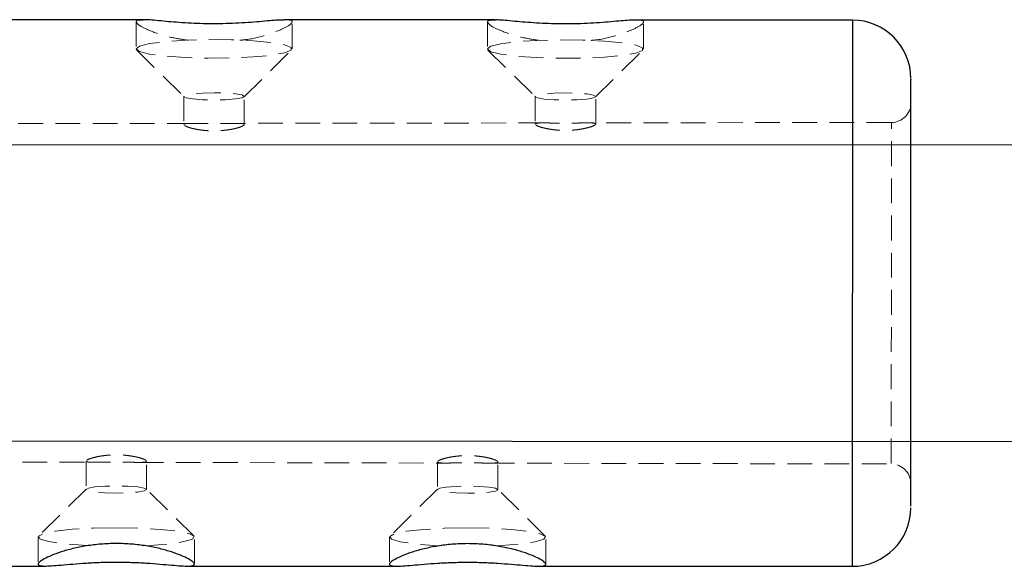
# Model space of a CAD drawing. Units: millimetres. Extents: x -1855 to 11802, y -8931 to 3226.
# Drawn here: x 2379 to 2429, y -6610 to -6582 of the extents above; entities that cross this region are included whole.
import ezdxf

# ---------------------------------------------------------------- set-up
doc = ezdxf.new("R2010")
doc.units = ezdxf.units.MM
doc.linetypes.add('HIDDEN', pattern=[1.905, 1.27, -0.635])

msp = doc.modelspace()

# ---------------------------------------------------------------- linework, layer by layer
at = {"color": 8, "linetype": 'Continuous', "lineweight": 25}
for p, q in [((2385.247, -6581.649), (2370.551, -6581.644)), ((2403.247, -6581.656), (2392.438, -6581.652)), ((2421.551, -6581.663), (2410.438, -6581.659)), ((3098.73, -6588.329), (2348.73, -6588.045)), ((2348.725, -6603.227), (3098.724, -6603.511)), ((2353.113, -6609.637), (2380.236, -6609.648)), ((2387.428, -6609.65), (2398.236, -6609.654)), ((2405.428, -6609.657), (2421.54, -6609.663))]:
    msp.add_line(p, q, dxfattribs=at)
at = {"color": 8, "linetype": 'HIDDEN', "lineweight": 18}
for p, q in [((2384.851, -6581.748), (2384.85, -6583.138)), ((2392.85, -6583.142), (2392.851, -6581.751)), ((2402.851, -6581.755), (2402.85, -6583.145)), ((2410.85, -6583.148), (2410.851, -6581.758)), ((2384.879, -6583.195), (2387.31, -6585.594)), ((2390.388, -6585.595), (2392.821, -6583.198)), ((2402.879, -6583.202), (2405.31, -6585.601)), ((2408.388, -6585.602), (2410.821, -6583.205)), ((2387.299, -6585.572), (2387.299, -6587.021)), ((2390.399, -6587.017), (2390.399, -6585.573)), ((2405.299, -6585.579), (2405.299, -6586.997)), ((2408.399, -6586.992), (2408.399, -6585.58)), ((2423.55, -6586.91), (2407.985, -6586.931)), ((2423.544, -6604.388), (2423.55, -6586.911)), ((2387.71, -6586.959), (2350.167, -6587.01)), ((2405.713, -6586.934), (2389.987, -6586.956)), ((2350.453, -6604.263), (2382.703, -6604.331)), ((2382.292, -6604.269), (2382.292, -6605.726)), ((2384.981, -6604.336), (2400.705, -6604.37)), ((2385.392, -6605.728), (2385.392, -6604.276)), ((2400.292, -6604.307), (2400.292, -6605.733)), ((2402.979, -6604.374), (2423.544, -6604.418)), ((2403.392, -6605.734), (2403.392, -6604.314)), ((2382.303, -6605.704), (2379.869, -6608.101)), ((2387.812, -6608.104), (2385.38, -6605.706)), ((2400.303, -6605.711), (2397.869, -6608.108)), ((2405.812, -6608.111), (2403.38, -6605.712)), ((2379.841, -6608.158), (2379.84, -6609.548)), ((2387.84, -6609.551), (2387.841, -6608.161)), ((2397.841, -6608.165), (2397.84, -6609.555)), ((2405.84, -6609.558), (2405.841, -6608.168))]:
    msp.add_line(p, q, dxfattribs=at)
at = {"color": 1, "linetype": 'Continuous', "lineweight": 25}
msp.add_line((2421.551, -6581.663), (2421.54, -6609.663), dxfattribs=at)
at = {"color": 8, "linetype": 'HIDDEN', "lineweight": 18, "flags": 128}
for points in [[(2384.85, -6583.138), (2385.028, -6582.999), (2385.545, -6582.871), (2386.356, -6582.768), (2387.389, -6582.697), (2388.551, -6582.666), (2389.74, -6582.677), (2390.85, -6582.729), (2391.783, -6582.818), (2392.454, -6582.935), (2392.806, -6583.071), (2392.805, -6583.212), (2392.454, -6583.347), (2391.782, -6583.464), (2390.85, -6583.552), (2389.74, -6583.604), (2388.551, -6583.614), (2387.389, -6583.582), (2386.356, -6583.51), (2385.545, -6583.406), (2385.028, -6583.279), (2384.85, -6583.138)], [(2402.85, -6583.145), (2403.028, -6583.005), (2403.545, -6582.878), (2404.356, -6582.774), (2405.389, -6582.704), (2406.551, -6582.673), (2407.74, -6582.684), (2408.85, -6582.736), (2409.783, -6582.825), (2410.454, -6582.942), (2410.806, -6583.078), (2410.805, -6583.219), (2410.454, -6583.354), (2409.782, -6583.471), (2408.85, -6583.559), (2407.74, -6583.61), (2406.551, -6583.62), (2405.389, -6583.589), (2404.356, -6583.517), (2403.545, -6583.413), (2403.028, -6583.285), (2402.85, -6583.145)], [(2390.399, -6585.573), (2390.281, -6585.644), (2389.945, -6585.703), (2389.442, -6585.743), (2388.849, -6585.757), (2388.256, -6585.743), (2387.753, -6585.702), (2387.417, -6585.643), (2387.299, -6585.572), (2387.417, -6585.502), (2387.753, -6585.442), (2388.256, -6585.402), (2388.849, -6585.389), (2389.442, -6585.403), (2389.945, -6585.443), (2390.281, -6585.503), (2390.399, -6585.573)], [(2408.399, -6585.58), (2408.281, -6585.65), (2407.945, -6585.71), (2407.442, -6585.75), (2406.849, -6585.764), (2406.256, -6585.749), (2405.753, -6585.709), (2405.417, -6585.649), (2405.299, -6585.579), (2405.417, -6585.508), (2405.753, -6585.449), (2406.256, -6585.409), (2406.849, -6585.395), (2407.442, -6585.41), (2407.945, -6585.45), (2408.281, -6585.51), (2408.399, -6585.58)], [(2385.392, -6605.728), (2385.274, -6605.657), (2384.938, -6605.597), (2384.435, -6605.557), (2383.842, -6605.543), (2383.249, -6605.557), (2382.746, -6605.596), (2382.41, -6605.656), (2382.292, -6605.726), (2382.41, -6605.797), (2382.746, -6605.857), (2383.248, -6605.897), (2383.842, -6605.911), (2384.435, -6605.897), (2384.938, -6605.858), (2385.274, -6605.798), (2385.392, -6605.728)], [(2403.392, -6605.734), (2403.274, -6605.664), (2402.938, -6605.604), (2402.435, -6605.564), (2401.842, -6605.55), (2401.249, -6605.564), (2400.746, -6605.603), (2400.41, -6605.663), (2400.292, -6605.733), (2400.41, -6605.804), (2400.746, -6605.864), (2401.248, -6605.904), (2401.842, -6605.918), (2402.435, -6605.904), (2402.938, -6605.864), (2403.274, -6605.805), (2403.392, -6605.734)], [(2383.841, -6607.685), (2382.662, -6607.705), (2381.588, -6607.766), (2380.713, -6607.862), (2380.117, -6607.985), (2379.852, -6608.123), (2379.941, -6608.264), (2380.376, -6608.396), (2381.12, -6608.507), (2382.105, -6608.587), (2382.503, -6608.607)], [(2385.164, -6608.609), (2385.576, -6608.588), (2386.561, -6608.509), (2387.305, -6608.399), (2387.74, -6608.267), (2387.83, -6608.126), (2387.564, -6607.988), (2386.968, -6607.865), (2386.094, -6607.768), (2385.02, -6607.706), (2383.841, -6607.685)], [(2401.841, -6607.691), (2400.662, -6607.712), (2399.588, -6607.773), (2398.713, -6607.869), (2398.117, -6607.992), (2397.852, -6608.13), (2397.941, -6608.271), (2398.376, -6608.403), (2399.12, -6608.514), (2400.105, -6608.594), (2400.503, -6608.614)], [(2403.164, -6608.615), (2403.576, -6608.595), (2404.561, -6608.516), (2405.305, -6608.405), (2405.74, -6608.274), (2405.83, -6608.133), (2405.564, -6607.994), (2404.968, -6607.872), (2404.094, -6607.775), (2403.02, -6607.713), (2401.841, -6607.691)]]:
    msp.add_lwpolyline(points, dxfattribs=at)
at = {"color": 8, "linetype": 'Continuous', "lineweight": 25}
for centre, start, end in [((2421.55, -6584.663), 359.9783, 89.9783), ((2421.541, -6606.663), 269.9783, 359.9783)]:
    msp.add_arc(centre, 3, start, end, dxfattribs=at)
at = {"color": 8, "linetype": 'HIDDEN', "lineweight": 18}
for centre, start, end in [((2423.549, -6585.91), 270.0783, 359.9783), ((2423.542, -6605.418), 359.9783, 89.8783)]:
    msp.add_arc(centre, 1, start, end, dxfattribs=at)
for points, knots in [([(2385.247, -6581.658), (2385.099, -6581.66), (2384.876, -6581.664), (2384.857, -6581.727), (2384.851, -6581.748)], [0, 0, 0, 0, 0.663862, 1, 1, 1, 1]), ([(2384.851, -6581.748), (2384.893, -6581.813), (2384.977, -6581.943), (2385.641, -6582.252), (2386.505, -6582.545), (2387.226, -6582.65), (2387.525, -6582.694)], [0, 0, 0, 0, 0.26699, 0.533739, 0.806826, 1, 1, 1, 1]), ([(2390.165, -6582.699), (2390.272, -6582.689), (2390.805, -6582.638), (2391.622, -6582.405), (2392.456, -6582.092), (2392.807, -6581.864), (2392.876, -6581.715), (2392.799, -6581.647), (2392.509, -6581.66), (2392.438, -6581.663)], [0, 0, 0, 0, 0.049665, 0.245683, 0.449071, 0.653515, 0.740342, 0.937127, 1, 1, 1, 1]), ([(2403.247, -6581.664), (2403.099, -6581.667), (2402.876, -6581.671), (2402.857, -6581.734), (2402.851, -6581.755)], [0, 0, 0, 0, 0.663862, 1, 1, 1, 1]), ([(2402.851, -6581.755), (2402.893, -6581.82), (2402.977, -6581.95), (2403.641, -6582.259), (2404.505, -6582.552), (2405.226, -6582.657), (2405.525, -6582.701)], [0, 0, 0, 0, 0.26699, 0.533739, 0.806826, 1, 1, 1, 1]), ([(2408.165, -6582.706), (2408.272, -6582.696), (2408.805, -6582.645), (2409.622, -6582.412), (2410.456, -6582.098), (2410.807, -6581.87), (2410.876, -6581.722), (2410.799, -6581.654), (2410.509, -6581.666), (2410.438, -6581.669)], [0, 0, 0, 0, 0.049665, 0.245683, 0.449071, 0.653515, 0.740342, 0.937127, 1, 1, 1, 1]), ([(2387.299, -6587.021), (2387.3, -6587.016), (2387.301, -6587.007), (2387.316, -6586.995), (2387.34, -6586.985), (2387.373, -6586.977), (2387.436, -6586.967), (2387.552, -6586.959), (2387.747, -6586.958), (2387.983, -6586.962), (2388.253, -6586.968), (2388.545, -6586.972), (2388.85, -6586.974), (2389.154, -6586.971), (2389.447, -6586.966), (2389.716, -6586.96), (2389.951, -6586.955), (2390.146, -6586.956), (2390.274, -6586.964), (2390.35, -6586.977), (2390.391, -6586.994), (2390.396, -6587.009), (2390.399, -6587.017)], [0, 0, 0, 0, 0.025131, 0.050042, 0.074889, 0.099828, 0.125015, 0.187678, 0.2504, 0.312961, 0.37536, 0.437823, 0.500209, 0.562528, 0.625048, 0.687399, 0.749932, 0.812422, 0.874865, 0.916735, 0.958205, 1, 1, 1, 1]), ([(2390.399, -6587.017), (2390.398, -6587.022), (2390.396, -6587.032), (2390.381, -6587.049), (2390.358, -6587.067), (2390.324, -6587.087), (2390.261, -6587.118), (2390.146, -6587.162), (2389.951, -6587.217), (2389.716, -6587.268), (2389.447, -6587.308), (2389.154, -6587.335), (2388.849, -6587.344), (2388.544, -6587.336), (2388.252, -6587.31), (2387.981, -6587.27), (2387.746, -6587.22), (2387.551, -6587.165), (2387.424, -6587.117), (2387.347, -6587.077), (2387.306, -6587.046), (2387.301, -6587.029), (2387.299, -6587.021)], [0, 0, 0, 0, 0.025163, 0.050106, 0.074986, 0.099959, 0.12518, 0.187614, 0.250112, 0.312635, 0.374993, 0.437482, 0.499883, 0.562299, 0.624907, 0.687379, 0.750031, 0.812539, 0.875004, 0.916826, 0.95825, 1, 1, 1, 1]), ([(2405.299, -6586.997), (2405.3, -6586.992), (2405.301, -6586.982), (2405.316, -6586.971), (2405.34, -6586.961), (2405.373, -6586.952), (2405.436, -6586.942), (2405.552, -6586.935), (2405.747, -6586.934), (2405.983, -6586.937), (2406.253, -6586.943), (2406.545, -6586.947), (2406.85, -6586.949), (2407.154, -6586.946), (2407.447, -6586.941), (2407.716, -6586.935), (2407.952, -6586.93), (2408.146, -6586.931), (2408.274, -6586.939), (2408.35, -6586.953), (2408.391, -6586.97), (2408.396, -6586.985), (2408.399, -6586.992)], [0, 0, 0, 0, 0.025131, 0.0500424, 0.0748894, 0.0998287, 0.1250149, 0.1876758, 0.2503954, 0.3129584, 0.3753603, 0.437824, 0.5002124, 0.5625314, 0.625052, 0.6874031, 0.7499348, 0.8124232, 0.8748644, 0.9167346, 0.9582047, 1, 1, 1, 1]), ([(2408.399, -6586.992), (2408.398, -6586.997), (2408.396, -6587.007), (2408.381, -6587.024), (2408.358, -6587.043), (2408.324, -6587.062), (2408.261, -6587.093), (2408.146, -6587.137), (2407.951, -6587.192), (2407.716, -6587.243), (2407.447, -6587.283), (2407.154, -6587.31), (2406.849, -6587.319), (2406.544, -6587.311), (2406.252, -6587.285), (2405.981, -6587.245), (2405.746, -6587.195), (2405.551, -6587.141), (2405.424, -6587.092), (2405.347, -6587.053), (2405.306, -6587.022), (2405.301, -6587.005), (2405.299, -6586.997)], [0, 0, 0, 0, 0.025164, 0.050108, 0.074988, 0.099962, 0.125183, 0.187618, 0.250117, 0.312638, 0.374996, 0.437483, 0.499884, 0.562298, 0.624903, 0.687376, 0.750027, 0.812536, 0.875003, 0.916825, 0.958249, 1, 1, 1, 1]), ([(2385.392, -6604.276), (2385.391, -6604.271), (2385.389, -6604.261), (2385.375, -6604.244), (2385.351, -6604.225), (2385.318, -6604.206), (2385.255, -6604.175), (2385.14, -6604.13), (2384.945, -6604.075), (2384.71, -6604.024), (2384.44, -6603.983), (2384.148, -6603.956), (2383.843, -6603.947), (2383.538, -6603.955), (2383.246, -6603.981), (2382.975, -6604.02), (2382.74, -6604.07), (2382.545, -6604.125), (2382.417, -6604.173), (2382.341, -6604.213), (2382.3, -6604.244), (2382.295, -6604.26), (2382.292, -6604.269)], [0, 0, 0, 0, 0.0251371, 0.0500553, 0.0749099, 0.0998575, 0.1250529, 0.1875278, 0.2500678, 0.3126475, 0.375062, 0.4375367, 0.4999235, 0.562243, 0.624754, 0.6872648, 0.749956, 0.8124927, 0.8749875, 0.9168149, 0.9582445, 1, 1, 1, 1]), ([(2403.392, -6604.314), (2403.391, -6604.309), (2403.389, -6604.299), (2403.375, -6604.282), (2403.351, -6604.263), (2403.318, -6604.244), (2403.255, -6604.213), (2403.14, -6604.168), (2402.945, -6604.113), (2402.71, -6604.062), (2402.44, -6604.022), (2402.148, -6603.995), (2401.843, -6603.985), (2401.538, -6603.993), (2401.246, -6604.019), (2400.975, -6604.058), (2400.74, -6604.108), (2400.545, -6604.163), (2400.417, -6604.212), (2400.341, -6604.251), (2400.3, -6604.282), (2400.295, -6604.299), (2400.292, -6604.307)], [0, 0, 0, 0, 0.025138, 0.050057, 0.074912, 0.09986, 0.125055, 0.187532, 0.250074, 0.312651, 0.375064, 0.437537, 0.499923, 0.562243, 0.624753, 0.687268, 0.749962, 0.812497, 0.874991, 0.916817, 0.958245, 1, 1, 1, 1]), ([(2382.292, -6604.269), (2382.293, -6604.274), (2382.295, -6604.283), (2382.31, -6604.295), (2382.333, -6604.305), (2382.366, -6604.313), (2382.43, -6604.323), (2382.545, -6604.331), (2382.739, -6604.332), (2382.974, -6604.328), (2383.244, -6604.323), (2383.537, -6604.319), (2383.842, -6604.317), (2384.147, -6604.32), (2384.44, -6604.325), (2384.71, -6604.332), (2384.945, -6604.337), (2385.14, -6604.336), (2385.267, -6604.328), (2385.343, -6604.315), (2385.385, -6604.298), (2385.39, -6604.283), (2385.392, -6604.276)], [0, 0, 0, 0, 0.0251472, 0.0500745, 0.0749374, 0.0998928, 0.1250957, 0.1875275, 0.2500183, 0.3125664, 0.3749523, 0.4374956, 0.4999645, 0.5624214, 0.6250848, 0.6874956, 0.7500886, 0.8125714, 0.8750062, 0.9168289, 0.9582526, 1, 1, 1, 1]), ([(2400.292, -6604.307), (2400.293, -6604.312), (2400.295, -6604.321), (2400.31, -6604.333), (2400.333, -6604.343), (2400.366, -6604.351), (2400.43, -6604.361), (2400.545, -6604.369), (2400.739, -6604.37), (2400.974, -6604.367), (2401.244, -6604.361), (2401.537, -6604.357), (2401.842, -6604.356), (2402.147, -6604.358), (2402.44, -6604.364), (2402.71, -6604.37), (2402.945, -6604.375), (2403.14, -6604.374), (2403.267, -6604.366), (2403.343, -6604.353), (2403.385, -6604.336), (2403.39, -6604.321), (2403.392, -6604.314)], [0, 0, 0, 0, 0.025147, 0.050074, 0.074937, 0.099892, 0.125094, 0.187526, 0.250017, 0.312566, 0.374954, 0.437498, 0.49997, 0.562426, 0.625088, 0.687498, 0.750089, 0.812571, 0.875005, 0.916828, 0.958252, 1, 1, 1, 1])]:
    msp.add_open_spline(points, degree=3, knots=knots, dxfattribs=at)
at = {"color": 8, "linetype": 'Continuous', "lineweight": 25}
for points, knots in [([(2392.438, -6581.663), (2392.312, -6581.663), (2391.996, -6581.666), (2391.069, -6581.76), (2389.826, -6581.846), (2388.469, -6581.865), (2387.175, -6581.801), (2386.097, -6581.71), (2385.421, -6581.637), (2385.268, -6581.655), (2385.247, -6581.658)], [0, 0, 0, 0, 0.097898, 0.245239, 0.395485, 0.54184, 0.683492, 0.826983, 0.975869, 1, 1, 1, 1]), ([(2410.438, -6581.669), (2410.312, -6581.67), (2409.996, -6581.672), (2409.069, -6581.767), (2407.826, -6581.853), (2406.469, -6581.872), (2405.175, -6581.808), (2404.097, -6581.717), (2403.421, -6581.644), (2403.268, -6581.662), (2403.247, -6581.664)], [0, 0, 0, 0, 0.097898, 0.245239, 0.395485, 0.54184, 0.683492, 0.826983, 0.975869, 1, 1, 1, 1]), ([(2424.541, -6606.586), (2424.541, -6606.471), (2424.541, -6606.234), (2424.542, -6605.383), (2424.542, -6604.141), (2424.543, -6602.512), (2424.544, -6600.596), (2424.544, -6598.517), (2424.545, -6596.411), (2424.546, -6594.351), (2424.547, -6592.335), (2424.547, -6590.369), (2424.548, -6588.532), (2424.549, -6586.957), (2424.549, -6585.741), (2424.549, -6584.983), (2424.55, -6584.65), (2424.55, -6584.695), (2424.55, -6584.706)], [0, 0, 0, 0, 0.060554, 0.124735, 0.191584, 0.259852, 0.32812, 0.39497, 0.459151, 0.519705, 0.580258, 0.64444, 0.711289, 0.779557, 0.847825, 0.914674, 0.978855, 1, 1, 1, 1]), ([(2387.84, -6609.551), (2387.84, -6609.583), (2387.814, -6609.606), (2387.711, -6609.639), (2387.634, -6609.648), (2387.433, -6609.652), (2387.31, -6609.648), (2387.02, -6609.63), (2386.852, -6609.616), (2386.485, -6609.584), (2386.285, -6609.566), (2385.848, -6609.53), (2385.618, -6609.512), (2385.137, -6609.481), (2384.884, -6609.468), (2384.367, -6609.45), (2384.107, -6609.446), (2383.582, -6609.445), (2383.315, -6609.45), (2382.801, -6609.467), (2382.551, -6609.48), (2382.065, -6609.511), (2381.833, -6609.528), (2381.402, -6609.564), (2381.198, -6609.582), (2380.828, -6609.614), (2380.664, -6609.627), (2380.374, -6609.645), (2380.248, -6609.649), (2380.047, -6609.645), (2379.971, -6609.636), (2379.867, -6609.604), (2379.84, -6609.58), (2379.84, -6609.517), (2379.866, -6609.478), (2379.969, -6609.389), (2380.046, -6609.337), (2380.248, -6609.227), (2380.37, -6609.168), (2380.661, -6609.048), (2380.829, -6608.985), (2381.195, -6608.867), (2381.396, -6608.81), (2381.832, -6608.704), (2382.063, -6608.657), (2382.543, -6608.579), (2382.797, -6608.548), (2383.314, -6608.506), (2383.574, -6608.495), (2384.099, -6608.495), (2384.365, -6608.506), (2384.88, -6608.548), (2385.13, -6608.579), (2385.615, -6608.658), (2385.847, -6608.706), (2386.279, -6608.81), (2386.483, -6608.868), (2386.852, -6608.988), (2387.017, -6609.049), (2387.307, -6609.169), (2387.432, -6609.229), (2387.633, -6609.34), (2387.71, -6609.39), (2387.813, -6609.481), (2387.84, -6609.52), (2387.84, -6609.551)], [0, 0, 0, 0, 0.03125, 0.03125, 0.0625, 0.0625, 0.09375, 0.09375, 0.125, 0.125, 0.15625, 0.15625, 0.1875, 0.1875, 0.21875, 0.21875, 0.25, 0.25, 0.28125, 0.28125, 0.3125, 0.3125, 0.34375, 0.34375, 0.375, 0.375, 0.40625, 0.40625, 0.4375, 0.4375, 0.46875, 0.46875, 0.5, 0.5, 0.53125, 0.53125, 0.5625, 0.5625, 0.59375, 0.59375, 0.625, 0.625, 0.65625, 0.65625, 0.6875, 0.6875, 0.71875, 0.71875, 0.75, 0.75, 0.78125, 0.78125, 0.8125, 0.8125, 0.84375, 0.84375, 0.875, 0.875, 0.90625, 0.90625, 0.9375, 0.9375, 0.96875, 0.96875, 1, 1, 1, 1]), ([(2405.84, -6609.558), (2405.84, -6609.59), (2405.814, -6609.613), (2405.711, -6609.646), (2405.634, -6609.654), (2405.433, -6609.659), (2405.31, -6609.654), (2405.02, -6609.637), (2404.852, -6609.623), (2404.485, -6609.591), (2404.285, -6609.573), (2403.848, -6609.537), (2403.618, -6609.519), (2403.137, -6609.488), (2402.884, -6609.475), (2402.367, -6609.457), (2402.107, -6609.452), (2401.582, -6609.452), (2401.315, -6609.457), (2400.801, -6609.474), (2400.551, -6609.487), (2400.065, -6609.517), (2399.833, -6609.535), (2399.402, -6609.571), (2399.198, -6609.589), (2398.828, -6609.621), (2398.664, -6609.634), (2398.374, -6609.652), (2398.248, -6609.656), (2398.047, -6609.652), (2397.971, -6609.643), (2397.867, -6609.611), (2397.84, -6609.587), (2397.84, -6609.524), (2397.866, -6609.485), (2397.969, -6609.396), (2398.046, -6609.344), (2398.248, -6609.234), (2398.37, -6609.175), (2398.661, -6609.054), (2398.829, -6608.992), (2399.195, -6608.874), (2399.396, -6608.817), (2399.832, -6608.711), (2400.063, -6608.664), (2400.543, -6608.586), (2400.797, -6608.555), (2401.314, -6608.513), (2401.574, -6608.502), (2402.099, -6608.502), (2402.365, -6608.513), (2402.88, -6608.555), (2403.13, -6608.586), (2403.615, -6608.665), (2403.847, -6608.712), (2404.279, -6608.817), (2404.483, -6608.875), (2404.852, -6608.995), (2405.017, -6609.056), (2405.307, -6609.176), (2405.432, -6609.236), (2405.633, -6609.346), (2405.71, -6609.397), (2405.813, -6609.487), (2405.84, -6609.527), (2405.84, -6609.558)], [0, 0, 0, 0, 0.03125, 0.03125, 0.0625, 0.0625, 0.09375, 0.09375, 0.125, 0.125, 0.15625, 0.15625, 0.1875, 0.1875, 0.21875, 0.21875, 0.25, 0.25, 0.28125, 0.28125, 0.3125, 0.3125, 0.34375, 0.34375, 0.375, 0.375, 0.40625, 0.40625, 0.4375, 0.4375, 0.46875, 0.46875, 0.5, 0.5, 0.53125, 0.53125, 0.5625, 0.5625, 0.59375, 0.59375, 0.625, 0.625, 0.65625, 0.65625, 0.6875, 0.6875, 0.71875, 0.71875, 0.75, 0.75, 0.78125, 0.78125, 0.8125, 0.8125, 0.84375, 0.84375, 0.875, 0.875, 0.90625, 0.90625, 0.9375, 0.9375, 0.96875, 0.96875, 1, 1, 1, 1])]:
    msp.add_open_spline(points, degree=3, knots=knots, dxfattribs=at)

doc.saveas('drawing.dxf')
